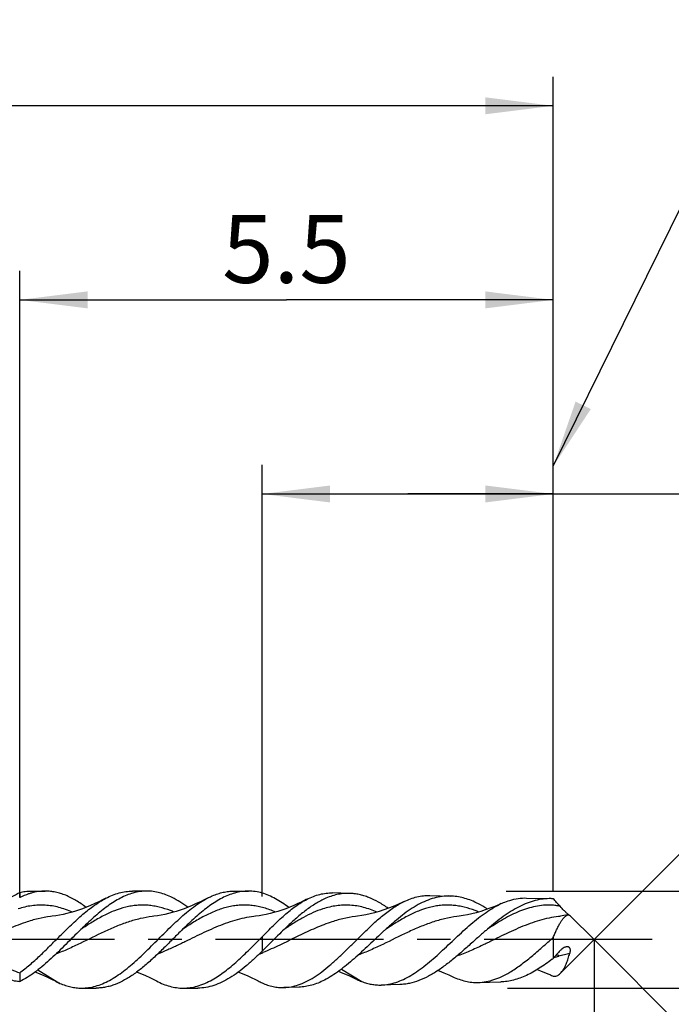
# Model space of a CAD drawing. Units: millimetres. Extents: x 0 to 420, y 0 to 297.
# Drawn here: x 271 to 304, y 143 to 193 of the extents above; entities that cross this region are included whole.
import ezdxf

# ---------------------------------------------------------------- set-up
doc = ezdxf.new("R2010")
doc.units = ezdxf.units.MM
doc.header["$LTSCALE"] = 23.1
doc.linetypes.add('CENTER', pattern=[0.6, 0.375, -0.075, 0.075, -0.075])
doc.layers.get('0').update_dxf_attribs({"linetype": 'CONTINUOUS'})
for name, color, linetype in [('607504040-000-00-ED1_AXIS', 7, 'CONTINUOUS'), ('607504040-000-00-ED1_CL', 7, 'CONTINUOUS'), ('607504040-000-00-ED1_DIM', 7, 'CONTINUOUS')]:
    doc.layers.add(name, color=color, linetype=linetype)
doc.styles.get("Standard").update_dxf_attribs({"font": 'TXT.SHX', "width": 0.7})
doc.styles.add('TEXTSTYLE_2', font='TXT.SHX', dxfattribs={"width": 0.6})
doc.styles.add('TEXTSTYLE_3', font='gdt', dxfattribs={"width": 0.7})
doc.dimstyles.new('DIMSTYLE_1', dxfattribs={"dimtxt": 3.5, "dimasz": 3.5, "dimexe": 1.5, "dimexo": 0, "dimgap": 0.875, "dimtad": 1, "dimdec": 1, "dimlfac": 0.2, "dimdsep": 46, "dimtxsty": 'STANDARD', "dimblk": '_FILLED', "dimblk1": '_FILLED', "dimblk2": '_FILLED', "dimcen": 0.09, "dimclrt": 2, "dimadec": 3, "dimazin": 2, "dimtp": 0.15, "dimtm": 0.15, "dimtfac": 1, "dimtdec": 1, "dimtofl": 0, "dimtmove": 0, "dimatfit": 3, "dimldrblk": '_FILLED', "dimfxl": 1, "dimtolj": 1, "dimarcsym": 0})
doc.dimstyles.new('DIMSTYLE_2', dxfattribs={"dimtxt": 3.5, "dimasz": 3.5, "dimexe": 1.5, "dimexo": 0, "dimgap": 0.875, "dimtad": 1, "dimdec": 3, "dimlfac": 0.2, "dimdsep": 46, "dimtxsty": 'STANDARD', "dimblk": '_FILLED', "dimblk1": '_FILLED', "dimblk2": '_FILLED', "dimcen": 0.09, "dimclrt": 2, "dimadec": 3, "dimazin": 2, "dimtp": 0.7, "dimtm": 0.7, "dimtfac": 1, "dimtdec": 3, "dimtofl": 0, "dimtmove": 0, "dimatfit": 3, "dimldrblk": '_FILLED', "dimfxl": 1, "dimtolj": 1, "dimarcsym": 0})
doc.dimstyles.new('DIMSTYLE_6', dxfattribs={"dimtxt": 3.5, "dimasz": 3.5, "dimexe": 1.5, "dimexo": 0, "dimgap": 0.875, "dimtad": 1, "dimdec": 3, "dimlfac": 0.2, "dimdsep": 46, "dimtxsty": 'STANDARD', "dimblk": '_FILLED', "dimblk1": '_FILLED', "dimblk2": '_FILLED', "dimcen": 0.09, "dimclrt": 2, "dimadec": 3, "dimazin": 2, "dimtol": 1, "dimtp": 0.01, "dimtfac": 0.6, "dimtdec": 3, "dimtofl": 0, "dimtmove": 0, "dimatfit": 3, "dimldrblk": '_FILLED', "dimfxl": 1, "dimtolj": 1, "dimarcsym": 0})
doc.dimstyles.new('DIMSTYLE_7', dxfattribs={"dimtxt": 3.5, "dimasz": 3.5, "dimexe": 1.5, "dimexo": 0, "dimgap": 0.875, "dimtad": 1, "dimdec": 3, "dimlfac": 0.2, "dimdsep": 46, "dimtxsty": 'STANDARD', "dimblk": '_FILLED', "dimblk1": '_FILLED', "dimblk2": '_FILLED', "dimcen": 0.09, "dimclrt": 2, "dimadec": 3, "dimazin": 2, "dimtol": 1, "dimtp": 0.5, "dimtfac": 0.6, "dimtdec": 3, "dimtofl": 0, "dimtmove": 0, "dimatfit": 3, "dimldrblk": '_FILLED', "dimfxl": 1, "dimtolj": 1, "dimarcsym": 0})
doc.dimstyles.new('DIMSTYLE_8', dxfattribs={"dimtxt": 3.5, "dimasz": 3.5, "dimexe": 1.5, "dimexo": 0, "dimgap": 0.875, "dimtad": 1, "dimdec": 3, "dimlfac": 0.2, "dimdsep": 46, "dimtxsty": 'STANDARD', "dimblk": '_FILLED', "dimblk1": '_FILLED', "dimblk2": '_FILLED', "dimcen": 0.09, "dimclrt": 2, "dimadec": 3, "dimazin": 2, "dimtp": 0.05, "dimtm": 0.05, "dimtfac": 1, "dimtdec": 3, "dimtofl": 0, "dimtmove": 0, "dimatfit": 3, "dimldrblk": '_FILLED', "dimfxl": 1, "dimtolj": 1, "dimarcsym": 0})
doc.dimstyles.new('DIMSTYLE_9', dxfattribs={"dimtxt": 3.5, "dimasz": 3.5, "dimexe": 1.5, "dimexo": 0, "dimgap": 3.5, "dimtad": 1, "dimdec": 3, "dimlfac": 0.2, "dimdsep": 46, "dimtxsty": 'STANDARD', "dimblk": '_FILLED', "dimblk1": '_FILLED', "dimblk2": '_FILLED', "dimcen": 0.09, "dimclrt": 2, "dimaunit": 1, "dimadec": 3, "dimazin": 2, "dimtp": 0.005, "dimtm": 0.005, "dimtfac": 1, "dimtdec": 3, "dimtofl": 0, "dimtmove": 0, "dimatfit": 3, "dimldrblk": '_FILLED', "dimfxl": 1, "dimtolj": 1, "dimarcsym": 0})
doc.dimstyles.get("Standard").update_dxf_attribs({"dimtxt": 3.5, "dimasz": 3.5, "dimexe": 1.5, "dimexo": 0, "dimtad": 1, "dimdec": 3, "dimdsep": 46, "dimtxsty": 'STANDARD', "dimblk": '_FILLED', "dimblk1": '_FILLED', "dimblk2": '_FILLED', "dimcen": 0.09, "dimclrt": 2, "dimadec": 3, "dimazin": 2, "dimtol": 1, "dimtp": 0.005, "dimtm": 0.005, "dimtfac": 1, "dimtdec": 3, "dimtofl": 0, "dimtmove": 0, "dimatfit": 3, "dimldrblk": '_FILLED', "dimfxl": 1, "dimtolj": 1, "dimarcsym": 0})

# ---------------------------------------------------------------- blocks, each defined once
blk = doc.blocks.new('_FILLED')
at = {"color": 0, "linetype": 'BYBLOCK'}
blk.add_solid([(0, 0), (-1, 0.125), (-1, -0.125)], dxfattribs=at)
blk = doc.blocks.new('*D0')
at = {"layer": '607504040-000-00-ED1_DIM', "color": 3, "linetype": 'CONTINUOUS'}
for p, q in [((125.63, 145.914), (125.63, 124.958)), ((300.237, 145.914), (300.237, 124.958)), ((125.63, 126.458), (212.934, 126.458)), ((300.237, 126.458), (212.934, 126.458))]:
    blk.add_line(p, q, dxfattribs=at)
at = {"layer": '607504040-000-00-ED1_DIM', "color": 3, "linetype": 'CONTINUOUS', "xscale": 3.5, "yscale": 3.5, "zscale": 3.5, "rotation": 180}
blk.add_blockref('_FILLED', (125.63, 126.458), dxfattribs=at)
at = {"layer": '607504040-000-00-ED1_DIM', "color": 3, "linetype": 'CONTINUOUS', "xscale": 3.5, "yscale": 3.5, "zscale": 3.5}
blk.add_blockref('_FILLED', (300.237, 126.458), dxfattribs=at)
at = {"layer": '607504040-000-00-ED1_DIM', "color": 2, "linetype": 'CONTINUOUS', "insert": (212.934, 130.833), "char_height": 3.5, "width": 15, "attachment_point": 2, "line_spacing_factor": 0.9}
blk.add_mtext('34.9', dxfattribs=at)
blk = doc.blocks.new('*D1')
at = {"layer": '607504040-000-00-ED1_DIM', "color": 3, "linetype": 'CONTINUOUS'}
for p, q in [((128.13, 145.914), (128.13, 190.376)), ((298.13, 149.173), (298.13, 190.376)), ((128.13, 188.876), (213.13, 188.876)), ((298.13, 188.876), (213.13, 188.876))]:
    blk.add_line(p, q, dxfattribs=at)
at = {"layer": '607504040-000-00-ED1_DIM', "color": 3, "linetype": 'CONTINUOUS', "xscale": 3.5, "yscale": 3.5, "zscale": 3.5, "rotation": 180}
blk.add_blockref('_FILLED', (128.13, 188.876), dxfattribs=at)
at = {"layer": '607504040-000-00-ED1_DIM', "color": 3, "linetype": 'CONTINUOUS', "xscale": 3.5, "yscale": 3.5, "zscale": 3.5}
blk.add_blockref('_FILLED', (298.13, 188.876), dxfattribs=at)
at = {"layer": '607504040-000-00-ED1_DIM', "color": 2, "linetype": 'CONTINUOUS', "insert": (213.13, 193.251), "char_height": 3.5, "width": 7.875, "attachment_point": 2, "line_spacing_factor": 0.9}
blk.add_mtext('34', dxfattribs=at)
blk = doc.blocks.new('*D5')
at = {"layer": '607504040-000-00-ED1_DIM', "color": 3, "linetype": 'CONTINUOUS'}
for p, q in [((320.237, 148.414), (320.237, 154.414)), ((320.237, 154.414), (320.237, 145.914)), ((295.705, 148.414), (321.737, 148.414)), ((320.237, 109.918), (320.237, 145.914)), ((295.769, 143.414), (321.737, 143.414)), ((320.237, 143.414), (320.237, 109.918))]:
    blk.add_line(p, q, dxfattribs=at)
at = {"layer": '607504040-000-00-ED1_DIM', "color": 3, "linetype": 'CONTINUOUS', "xscale": 3.5, "yscale": 3.5, "zscale": 3.5}
for p, rotation in [((320.237, 148.414), 270), ((320.237, 143.414), 90)]:
    blk.add_blockref('_FILLED', p, dxfattribs=dict(at, rotation=rotation))
at = {"layer": '607504040-000-00-ED1_DIM', "color": 2, "linetype": 'CONTINUOUS'}
for s, height, width, p in [(')', 4.9, 0.428571, (319.187, 134.135)), ('FOR HOLE-', 3.5, 0.746032, (312.537, 109.918)), ('(', 4.9, 0.428571, (319.187, 124.835)), ('1 H7', 3.5, 0.732143, (318.487, 114.585))]:
    blk.add_text(s, height=height, rotation=90, dxfattribs=dict(at, width=width)).set_placement(p)
at = {"layer": '607504040-000-00-ED1_DIM', "color": 2, "linetype": 'CONTINUOUS', "style": 'TEXTSTYLE_2'}
for s, width, p in [('+0.01', 0.685714, (316.387, 126.935)), (' 0', 0.785714, (319.187, 126.935))]:
    blk.add_text(s, height=2.1, rotation=90, dxfattribs=dict(at, width=width)).set_placement(p)
at = {"layer": '607504040-000-00-ED1_DIM', "color": 2, "linetype": 'CONTINUOUS', "style": 'TEXTSTYLE_3'}
blk.add_text('n', height=3.5, rotation=90, dxfattribs=at).set_placement((318.487, 109.918))
blk = doc.blocks.new('*D6')
at = {"layer": '607504040-000-00-ED1_DIM', "color": 3, "linetype": 'CONTINUOUS'}
for p, q in [((283.13, 148.139), (283.13, 170.376)), ((298.13, 148.414), (298.13, 170.376)), ((283.13, 168.876), (290.63, 168.876)), ((298.13, 168.876), (290.63, 168.876)), ((290.63, 168.876), (313.018, 168.876))]:
    blk.add_line(p, q, dxfattribs=at)
at = {"layer": '607504040-000-00-ED1_DIM', "color": 3, "linetype": 'CONTINUOUS', "xscale": 3.5, "yscale": 3.5, "zscale": 3.5, "rotation": 180}
blk.add_blockref('_FILLED', (283.13, 168.876), dxfattribs=at)
at = {"layer": '607504040-000-00-ED1_DIM', "color": 3, "linetype": 'CONTINUOUS', "xscale": 3.5, "yscale": 3.5, "zscale": 3.5}
blk.add_blockref('_FILLED', (298.13, 168.876), dxfattribs=at)
at = {"layer": '607504040-000-00-ED1_DIM', "color": 2, "linetype": 'CONTINUOUS', "style": 'TEXTSTYLE_2'}
for s, width, p in [('+0.5', 0.696429, (307.168, 172.726)), (' 0', 0.785714, (307.168, 169.926))]:
    blk.add_text(s, height=2.1, dxfattribs=dict(at, width=width)).set_placement(p)
at = {"layer": '607504040-000-00-ED1_DIM', "color": 2, "linetype": 'CONTINUOUS', "width": 0.714286}
blk.add_text('3', height=3.5, dxfattribs=at).set_placement((304.668, 170.626))
blk = doc.blocks.new('*D7')
at = {"layer": '607504040-000-00-ED1_DIM', "color": 3, "linetype": 'CONTINUOUS'}
for p, q in [((270.63, 148.104), (270.63, 180.376)), ((298.13, 148.414), (298.13, 180.376)), ((270.63, 178.876), (284.38, 178.876)), ((298.13, 178.876), (284.38, 178.876))]:
    blk.add_line(p, q, dxfattribs=at)
at = {"layer": '607504040-000-00-ED1_DIM', "color": 3, "linetype": 'CONTINUOUS', "xscale": 3.5, "yscale": 3.5, "zscale": 3.5, "rotation": 180}
blk.add_blockref('_FILLED', (270.63, 178.876), dxfattribs=at)
at = {"layer": '607504040-000-00-ED1_DIM', "color": 3, "linetype": 'CONTINUOUS', "xscale": 3.5, "yscale": 3.5, "zscale": 3.5}
blk.add_blockref('_FILLED', (298.13, 178.876), dxfattribs=at)
at = {"layer": '607504040-000-00-ED1_DIM', "color": 2, "linetype": 'CONTINUOUS', "insert": (284.38, 183.251), "char_height": 3.5, "width": 10.5, "attachment_point": 2, "line_spacing_factor": 0.9}
blk.add_mtext('5.5', dxfattribs=at)
blk = doc.blocks.new('*D9')
at = {"layer": '607504040-000-00-ED1_DIM', "color": 3, "linetype": 'CONTINUOUS'}
for p, q in [((300.237, 145.914), (329.595, 175.272)), ((300.237, 145.914), (311.673, 134.478)), ((323.999, 122.152), (329.595, 116.557))]:
    blk.add_line(p, q, dxfattribs=at)
for start, end in [(0, 45), (315, 360)]:
    blk.add_arc((300.237, 145.914), 40.018, start, end, dxfattribs=at)
for points in [[(331.221, 171.926), (328.534, 174.211), (330.576, 171.335)], [(330.576, 120.493), (328.534, 117.617), (331.221, 119.902)]]:
    blk.add_solid(points, dxfattribs=at)
at = {"layer": '607504040-000-00-ED1_DIM', "color": 2, "linetype": 'CONTINUOUS', "insert": (333.24, 144.928), "char_height": 3.5, "width": 11.75, "attachment_point": 2, "rotation": 88.2895, "line_spacing_factor": 0.9}
blk.add_mtext('90\\fgdt;{\\W1.0;{\\fgdt;~}}', dxfattribs=at)

msp = doc.modelspace()

# ---------------------------------------------------------------- linework, layer by layer
at = {"layer": '607504040-000-00-ED1_AXIS', "color": 1, "linetype": 'CENTER'}
msp.add_line((303.2373, 145.9141), (122.6301, 145.9141), dxfattribs=at)
at = {"layer": '607504040-000-00-ED1_CL', "color": 7, "linetype": 'CONTINUOUS'}
for p, q in [((270.6301, 148.3476), (270.6301, 148.0736)), ((271.2079, 148.4141), (271.9502, 148.4141)), ((277.1862, 148.4141), (276.4438, 148.4141)), ((281.6798, 148.4141), (282.4221, 148.4141)), ((281.714, 148.3144), (281.7105, 148.3134)), ((281.714, 148.3144), (281.7105, 148.3134)), ((287.628, 148.2963), (286.758, 148.3191)), ((291.7659, 148.1879), (292.8272, 148.1601)), ((296.7601, 148.0571), (298.0237, 148.0241)), ((298.0812, 148.022), (298.0237, 148.0241)), ((300.2373, 145.9141), (299.0109, 147.1405)), ((272.2249, 147.1025), (272.2237, 147.1024)), ((277.4609, 147.1025), (277.4602, 147.1025)), ((282.6969, 147.1025), (282.6959, 147.1024)), ((287.933, 147.1026), (287.9317, 147.1024)), ((293.169, 147.1026), (293.1682, 147.1025)), ((298.4397, 147.1068), (298.4045, 147.1025)), ((298.4589, 147.1101), (298.458, 147.11)), ((273.705, 146.3576), (273.6708, 146.3239)), ((289.4282, 146.3813), (289.4077, 146.3625)), ((283.1301, 146.0553), (283.1301, 145.3188)), ((298.1301, 146.0238), (298.1301, 144.9346)), ((300.2373, 145.9141), (298.4963, 144.173)), ((270.6301, 144.2014), (270.6301, 143.7435)), ((290.2279, 143.5999), (289.2635, 143.5747)), ((294.2649, 143.7056), (295.4258, 143.736)), ((273.8259, 143.4141), (274.5682, 143.4141)), ((279.0618, 143.4141), (279.8041, 143.4141)), ((285.0276, 143.4637), (284.2497, 143.4434))]:
    msp.add_line(p, q, dxfattribs=at)
at = {"layer": '607504040-000-00-ED1_CL', "color": 9, "linetype": 'CONTINUOUS'}
for p, q in [((271.5696, 144.3506), (272.7057, 143.6608)), ((287.2131, 144.3898), (288.2625, 143.7526))]:
    msp.add_line(p, q, dxfattribs=at)
at = {"layer": '607504040-000-00-ED1_CL', "color": 7, "linetype": 'CONTINUOUS'}
for points in [[(275.0695, 148.0457), (274.9287, 147.9733), (274.712, 147.8665), (274.4976, 147.7665), (274.2853, 147.6732), (274.0753, 147.5868), (273.8678, 147.5073), (273.6629, 147.4348), (273.4605, 147.369), (273.261, 147.3101), (273.0645, 147.2579), (272.8709, 147.2122), (272.6805, 147.173), (272.4935, 147.1401), (272.3098, 147.1132), (272.2249, 147.1025)], [(280.3055, 148.0457), (280.1648, 147.9734), (279.9482, 147.8666), (279.7337, 147.7665), (279.5214, 147.6733), (279.3114, 147.5868), (279.1039, 147.5074), (278.8989, 147.4348), (278.6965, 147.369), (278.4971, 147.3101), (278.3005, 147.2579), (278.1069, 147.2122), (277.9165, 147.173), (277.7295, 147.1401), (277.5458, 147.1132), (277.4609, 147.1025)], [(285.4393, 147.9929), (285.4007, 147.9733), (285.184, 147.8665), (284.9696, 147.7665), (284.7573, 147.6732), (284.5473, 147.5868), (284.3398, 147.5074), (284.1349, 147.4348), (283.9325, 147.369), (283.7331, 147.3101), (283.5365, 147.2579), (283.3429, 147.2122), (283.1525, 147.173), (282.9655, 147.1401), (282.7818, 147.1132), (282.6969, 147.1025)], [(290.4491, 147.8805), (290.3741, 147.8446), (290.1239, 147.7299), (289.8772, 147.6247), (289.6339, 147.529), (289.3942, 147.4427), (289.1585, 147.3659), (288.927, 147.2984), (288.6996, 147.24), (288.4768, 147.1905), (288.259, 147.1496), (288.0458, 147.1169), (287.933, 147.1026)], [(295.4523, 147.7713), (295.3598, 147.7299), (295.1132, 147.6247), (294.8699, 147.529), (294.6301, 147.4427), (294.3945, 147.3659), (294.163, 147.2984), (293.9355, 147.24), (293.7128, 147.1905), (293.4949, 147.1496), (293.2818, 147.1169), (293.169, 147.1026)], [(298.8804, 147.1919), (298.8663, 147.1884), (298.7743, 147.1674), (298.6826, 147.1483), (298.5911, 147.1313), (298.4998, 147.1162), (298.4589, 147.1101)], [(271.4366, 144.2492), (271.4574, 144.2413), (271.6674, 144.1548), (271.8797, 144.0616), (272.0942, 143.9615), (272.3109, 143.8547), (272.4516, 143.7824)], [(276.6726, 144.2492), (276.6933, 144.2413), (276.9033, 144.1549), (277.1156, 144.0616), (277.33, 143.9616), (277.5467, 143.8548), (277.6875, 143.7824)], [(281.9086, 144.2492), (281.9293, 144.2413), (282.1393, 144.1549), (282.3516, 144.0616), (282.566, 143.9616), (282.7827, 143.8548), (282.9234, 143.7824)], [(287.0647, 144.2798), (287.1653, 144.2413), (287.3754, 144.1548), (287.5877, 144.0616), (287.8021, 143.9616), (287.945, 143.8917)], [(292.1888, 144.3218), (292.2519, 144.2991), (292.4952, 144.2034), (292.7419, 144.0982), (292.9516, 144.0026)], [(297.3026, 144.366), (297.4741, 144.3043), (297.6884, 144.2208), (297.9072, 144.1291), (297.9511, 144.11)]]:
    msp.add_lwpolyline(points, dxfattribs=at)
for centre, radius, start, end in [((256.498, 172.8995), 28.3287, 298.91927, 299.92475), ((272.4514, 144.4587), 4.0477, 116.56516, 116.74039), ((297.9122, 144.1044), 3.9212, 86.81479, 87.52996), ((300.0345, 148.5668), 1.7659, 229.19216, 229.75792), ((299.8208, 148.312), 1.4334, 229.69782, 231.4345), ((295.9668, 123.7502), 31.7282, 134.14175, 134.5586), ((305.2253, 129.146), 23.3796, 132.14686, 132.50685), ((292.0393, 154.1324), 11.0316, 303.2087, 303.51268), ((273.1017, 151.191), 7.4137, 246.9342, 250.52588), ((299.4753, 147.5783), 3.7884, 246.2771, 249.20242), ((268.8429, 147.3455), 4.021, 296.38903, 296.56516), ((284.7699, 147.3139), 3.985, 242.39646, 245.70154)]:
    msp.add_arc(centre, radius, start, end, dxfattribs=at)
at = {"layer": '607504040-000-00-ED1_CL', "color": 9, "linetype": 'CONTINUOUS'}
for centre, radius, start, end in [((276.4335, 142.3106), 5.4635, 66.86827, 68.85019), ((292.143, 142.3143), 5.4594, 66.87306, 68.85104), ((299.3858, 140.721), 6.456, 98.42732, 98.6153), ((299.3666, 140.8508), 6.3248, 98.25968, 98.42723), ((301.0045, 129.5001), 20.4769, 124.03304, 124.20693), ((278.9535, 155.5173), 11.1039, 291.21635, 292.27037), ((295.6646, 152.8272), 8.2325, 287.71577, 289.54495)]:
    msp.add_arc(centre, radius, start, end, dxfattribs=at)
at = {"layer": '607504040-000-00-ED1_CL', "color": 7, "linetype": 'CONTINUOUS'}
for points, knots in [([(270.6301, 148.3476), (270.7253, 148.3694), (270.9171, 148.4027), (271.1114, 148.4141), (271.2079, 148.4141)], [0, 0, 0, 0, 0.5032274, 1, 1, 1, 1]), ([(271.2377, 148.3132), (271.1876, 148.2991), (270.9834, 148.2358), (270.7859, 148.1515), (270.6412, 148.0791)], [0, 0, 0, 0, 0.2434029, 1, 1, 1, 1]), ([(271.9502, 148.4141), (271.8311, 148.4141), (271.5904, 148.3967), (271.3546, 148.3461), (271.2377, 148.3132)], [0, 0, 0, 0, 0.4951469, 1, 1, 1, 1]), ([(274.0546, 147.5794), (273.8854, 147.7056), (273.5481, 147.9354), (273.1008, 148.1643), (272.7431, 148.2938), (272.479, 148.3629), (272.2147, 148.4047), (272.038, 148.4141), (271.9502, 148.4141)], [0, 0, 0, 0, 0.2750453, 0.5305838, 0.6519771, 0.7699955, 0.8856196, 1, 1, 1, 1]), ([(276.4707, 148.3124), (276.3604, 148.2813), (276.1389, 148.2044), (275.8132, 148.0524), (275.4881, 147.8647), (275.1635, 147.6443), (274.8392, 147.3952), (274.401, 147.0247), (274.0823, 146.7248), (273.8701, 146.5189)], [0, 0, 0, 0, 0.1077607, 0.2200409, 0.3375168, 0.4604535, 0.5887379, 0.7219319, 1, 1, 1, 1]), ([(275.0695, 148.0457), (275.1813, 148.1041), (275.4056, 148.2088), (275.7509, 148.3263), (276.097, 148.3979), (276.329, 148.4141), (276.4438, 148.4141)], [0, 0, 0, 0, 0.2635725, 0.5160012, 0.7602001, 1, 1, 1, 1]), ([(277.1862, 148.4141), (277.0666, 148.4141), (276.8248, 148.3966), (276.588, 148.3455), (276.4707, 148.3124)], [0, 0, 0, 0, 0.4950977, 1, 1, 1, 1]), ([(278.4952, 148.0791), (278.3885, 148.1324), (278.1745, 148.2278), (277.8457, 148.3345), (277.5162, 148.3995), (277.2955, 148.4141), (277.1862, 148.4141)], [0, 0, 0, 0, 0.2625266, 0.5147294, 0.7593692, 1, 1, 1, 1]), ([(281.7105, 148.3134), (281.6, 148.2824), (281.3781, 148.2057), (281.052, 148.0539), (280.7264, 147.8662), (280.4013, 147.6457), (280.0766, 147.3963), (279.6377, 147.0254), (279.3186, 146.7251), (279.1061, 146.519)], [0, 0, 0, 0, 0.1077412, 0.2200004, 0.3374597, 0.460388, 0.5886751, 0.7218826, 1, 1, 1, 1]), ([(280.3055, 148.0458), (280.3266, 148.0568), (280.4102, 148.0996), (280.4953, 148.1394), (280.5597, 148.1673)], [0, 0, 0, 0, 0.2532829, 1, 1, 1, 1]), ([(280.5597, 148.1673), (280.6514, 148.2069), (280.8353, 148.2777), (281.1165, 148.356), (281.398, 148.4034), (281.5863, 148.4141), (281.6798, 148.4141)], [0, 0, 0, 0, 0.2596091, 0.5112044, 0.7570997, 1, 1, 1, 1]), ([(282.4221, 148.4141), (282.3038, 148.4141), (282.0646, 148.3969), (281.8302, 148.3469), (281.714, 148.3144)], [0, 0, 0, 0, 0.4951913, 1, 1, 1, 1]), ([(283.1301, 148.3145), (283.014, 148.3469), (282.7796, 148.3969), (282.5404, 148.4141), (282.4221, 148.4141)], [0, 0, 0, 0, 0.5047936, 1, 1, 1, 1]), ([(284.4993, 147.5689), (284.3874, 147.6532), (284.1642, 147.8119), (283.8219, 148.021), (283.4794, 148.1916), (283.2461, 148.2789), (283.1301, 148.3145)], [0, 0, 0, 0, 0.26834, 0.5241154, 0.767577, 1, 1, 1, 1]), ([(285.4393, 147.9929), (285.5462, 148.0475), (285.7611, 148.1447), (286.0924, 148.251), (286.425, 148.3122), (286.6477, 148.3219), (286.758, 148.3191)], [0, 0, 0, 0, 0.2625851, 0.5144576, 0.7588783, 1, 1, 1, 1]), ([(287.628, 148.2963), (287.5203, 148.2991), (287.303, 148.2911), (286.9782, 148.2383), (286.6545, 148.1455), (286.4436, 148.0599), (286.3387, 148.0116)], [0, 0, 0, 0, 0.24285, 0.4882597, 0.7396974, 1, 1, 1, 1]), ([(289.6287, 147.5275), (289.4664, 147.6403), (289.1431, 147.8464), (288.7182, 148.0532), (288.3791, 148.1731), (288.1287, 148.239), (287.8785, 148.2816), (287.7112, 148.2941), (287.628, 148.2963)], [0, 0, 0, 0, 0.2728603, 0.528251, 0.6501355, 0.7688371, 0.8851605, 1, 1, 1, 1]), ([(292.8272, 148.1601), (292.6889, 148.1637), (292.4091, 148.1497), (291.9918, 148.065), (291.5768, 147.9193), (291.1643, 147.7174), (290.754, 147.465), (290.3455, 147.1692), (289.9384, 146.8377), (289.6711, 146.6018), (289.5368, 146.4803)], [0, 0, 0, 0, 0.1095851, 0.2209677, 0.3363008, 0.4571153, 0.584182, 0.7175229, 0.8565102, 1, 1, 1, 1]), ([(290.4491, 147.8805), (290.5561, 147.9323), (290.7711, 148.0242), (291.1018, 148.1245), (291.4337, 148.1819), (291.6558, 148.1908), (291.7659, 148.1879)], [0, 0, 0, 0, 0.2613441, 0.5129916, 0.7579487, 1, 1, 1, 1]), ([(294.167, 147.8105), (294.0572, 147.8633), (293.8374, 147.9584), (293.5009, 148.0673), (293.1644, 148.1374), (292.9389, 148.1572), (292.8272, 148.1601)], [0, 0, 0, 0, 0.2620395, 0.5145202, 0.7595337, 1, 1, 1, 1]), ([(272.7057, 146.1027), (272.804, 146.2005), (272.9995, 146.3948), (273.294, 146.6805), (273.5885, 146.9556), (273.8831, 147.2163), (274.1778, 147.4591), (274.5632, 147.7485), (274.8642, 147.9385), (275.0695, 148.0457)], [0, 0, 0, 0, 0.1354236, 0.2693313, 0.4008267, 0.5291452, 0.6536247, 0.7737721, 1, 1, 1, 1]), ([(274.5405, 143.5155), (274.6629, 143.55), (274.9092, 143.6372), (275.2702, 143.8126), (275.6304, 144.031), (275.9898, 144.288), (276.3489, 144.5781), (276.7076, 144.8955), (277.0662, 145.2337), (277.5456, 145.7045), (278.0203, 146.1841), (278.5001, 146.6528), (278.8587, 146.9879), (279.2175, 147.3011), (279.5766, 147.5861), (279.9361, 147.8368), (280.1823, 147.9814), (280.3055, 148.0458)], [0, 0, 0, 0, 0.0516689, 0.1057807, 0.1626938, 0.222502, 0.2850638, 0.3500423, 0.4169468, 0.4851748, 0.6228679, 0.6909181, 0.7575366, 0.8221372, 0.8842523, 0.943575, 1, 1, 1, 1]), ([(279.2907, 147.5793), (279.1616, 147.6756), (278.904, 147.8549), (278.6315, 148.0109), (278.4952, 148.0791)], [0, 0, 0, 0, 0.5138401, 1, 1, 1, 1]), ([(283.1301, 146.0553), (283.3195, 146.2521), (283.6029, 146.5433), (283.9889, 146.9151), (284.2764, 147.1761), (284.5645, 147.4179), (284.9415, 147.7039), (285.2373, 147.8898), (285.4393, 147.9929)], [0, 0, 0, 0, 0.2707033, 0.4026069, 0.5310835, 0.6554508, 0.7752165, 1, 1, 1, 1]), ([(286.3387, 148.0116), (286.1652, 147.9318), (285.8184, 147.7395), (285.3189, 147.3851), (284.8222, 146.9698), (284.4978, 146.6681), (284.3343, 146.5115)], [0, 0, 0, 0, 0.2278971, 0.4715115, 0.729893, 1, 1, 1, 1]), ([(288.2625, 146.1621), (288.3527, 146.2505), (288.5325, 146.4254), (288.804, 146.6812), (289.076, 146.926), (289.3485, 147.1567), (289.6214, 147.3704), (289.9794, 147.624), (290.2589, 147.7885), (290.4491, 147.8805)], [0, 0, 0, 0, 0.1356594, 0.2695123, 0.4007608, 0.528763, 0.6529768, 0.7730273, 1, 1, 1, 1]), ([(289.2635, 143.5747), (289.3911, 143.578), (289.6499, 143.6053), (290.0347, 143.7052), (290.4189, 143.8609), (290.8023, 144.0676), (291.1855, 144.3197), (291.5688, 144.6106), (291.9524, 144.9326), (292.3366, 145.2776), (292.7214, 145.6366), (293.1069, 146.0004), (293.4933, 146.3595), (293.8806, 146.7047), (294.2689, 147.0269), (294.6585, 147.3177), (295.0496, 147.5696), (295.318, 147.7103), (295.4523, 147.7713)], [0, 0, 0, 0, 0.050433, 0.1023114, 0.1565547, 0.2137472, 0.2741155, 0.3375545, 0.4036825, 0.4719043, 0.5414738, 0.6115552, 0.6812836, 0.7498252, 0.8164377, 0.8805345, 0.9417494, 1, 1, 1, 1]), ([(294.7466, 147.4851), (294.6986, 147.5157), (294.5103, 147.6324), (294.3155, 147.7392), (294.167, 147.8105)], [0, 0, 0, 0, 0.2566019, 1, 1, 1, 1]), ([(298.0237, 148.0241), (297.8857, 148.0277), (297.6069, 148.015), (297.1908, 147.9364), (296.7767, 147.8006), (296.3649, 147.6118), (295.9551, 147.3755), (295.5471, 147.0981), (295.1405, 146.7869), (294.8734, 146.565), (294.7392, 146.4508)], [0, 0, 0, 0, 0.1111332, 0.2238156, 0.340012, 0.4611314, 0.5879164, 0.7204295, 0.858134, 1, 1, 1, 1]), ([(295.4523, 147.7713), (295.4882, 147.7877), (295.6302, 147.8496), (295.7761, 147.9027), (295.8867, 147.936)], [0, 0, 0, 0, 0.2547064, 1, 1, 1, 1]), ([(295.8867, 147.936), (296.0293, 147.9789), (296.3182, 148.044), (296.6142, 148.061), (296.7601, 148.0571)], [0, 0, 0, 0, 0.5049943, 1, 1, 1, 1]), ([(298.4901, 147.6284), (298.4294, 147.6963), (298.3108, 147.828), (298.1898, 147.9576), (298.1301, 148.0196)], [0, 0, 0, 0, 0.5142037, 1, 1, 1, 1]), ([(298.1301, 146.0238), (298.1586, 146.0932), (298.2155, 146.2278), (298.303, 146.421), (298.3906, 146.5983), (298.4777, 146.7568), (298.564, 146.8939), (298.6488, 147.0073), (298.7314, 147.0945), (298.7902, 147.1384), (298.8191, 147.1537)], [0, 0, 0, 0, 0.167971, 0.3269044, 0.4749757, 0.610445, 0.7317047, 0.8374317, 0.9268092, 1, 1, 1, 1]), ([(298.8804, 147.2301), (298.8463, 147.2596), (298.7783, 147.3224), (298.6473, 147.4544), (298.5524, 147.5586), (298.4901, 147.6284)], [0, 0, 0, 0, 0.2425026, 0.4974333, 1, 1, 1, 1]), ([(298.8191, 147.1537), (298.8282, 147.1629), (298.8468, 147.1789), (298.8694, 147.1892), (298.8804, 147.1919)], [0, 0, 0, 0, 0.5318913, 1, 1, 1, 1]), ([(298.8804, 147.1919), (298.8887, 147.1939), (298.9062, 147.1956), (298.9332, 147.1907), (298.9608, 147.1787), (298.9783, 147.167), (298.9872, 147.1603)], [0, 0, 0, 0, 0.2208393, 0.4525784, 0.7093444, 1, 1, 1, 1]), ([(298.9872, 147.1603), (298.9919, 147.1567), (299, 147.1503), (299.0078, 147.1436), (299.0109, 147.1405)], [0, 0, 0, 0, 0.5725191, 1, 1, 1, 1]), ([(273.6708, 146.3239), (273.4171, 146.0736), (273.0426, 145.6947), (272.5388, 145.2009), (272.1621, 144.8478), (271.7851, 144.5187), (271.4078, 144.2209), (271.03, 143.9613), (270.7708, 143.8138), (270.6412, 143.749)], [0, 0, 0, 0, 0.2677934, 0.4003686, 0.5301139, 0.6557595, 0.7763039, 0.8911077, 1, 1, 1, 1]), ([(279.1061, 146.519), (279.055, 146.4694), (278.8501, 146.2691), (278.6475, 146.0664), (278.4952, 145.9141)], [0, 0, 0, 0, 0.248376, 1, 1, 1, 1]), ([(284.3343, 146.5115), (284.233, 146.4144), (283.8286, 146.0197), (283.4328, 145.6166), (283.1301, 145.3188)], [0, 0, 0, 0, 0.2484667, 1, 1, 1, 1]), ([(284.9898, 143.5787), (285.1287, 143.6254), (285.4082, 143.7433), (285.8151, 143.9759), (286.2216, 144.2619), (286.6281, 144.5927), (287.0351, 144.9589), (287.4425, 145.3501), (287.8509, 145.7548), (288.1244, 146.027), (288.2625, 146.1621)], [0, 0, 0, 0, 0.104599, 0.2157588, 0.3339763, 0.4589306, 0.589638, 0.7246218, 0.8620688, 1, 1, 1, 1]), ([(289.4077, 146.3625), (289.1476, 146.1237), (288.7652, 145.7585), (288.2543, 145.2779), (287.8724, 144.9306), (287.491, 144.6043), (287.1101, 144.3065), (286.7294, 144.0444), (286.4689, 143.8938), (286.3387, 143.827)], [0, 0, 0, 0, 0.2652158, 0.3972637, 0.5269692, 0.6530061, 0.774285, 0.8900542, 1, 1, 1, 1]), ([(294.7392, 146.4508), (294.6913, 146.41), (294.4991, 146.2448), (294.3093, 146.0768), (294.1671, 145.9501)], [0, 0, 0, 0, 0.2483087, 1, 1, 1, 1]), ([(270.6301, 144.2014), (270.8086, 144.3314), (271.1628, 144.616), (271.5871, 145.0022), (271.9289, 145.3305), (272.1877, 145.5852), (272.4464, 145.8436), (272.6191, 146.0165), (272.7057, 146.1027)], [0, 0, 0, 0, 0.2351806, 0.4831647, 0.6107197, 0.7398237, 0.869824, 1, 1, 1, 1]), ([(278.4952, 145.9141), (278.3321, 145.751), (278.009, 145.4279), (277.5225, 144.9598), (277.0356, 144.5272), (276.5476, 144.1464), (276.0579, 143.8316), (275.6407, 143.6316), (275.3076, 143.5188), (275.0613, 143.4586), (274.8148, 143.4222), (274.6501, 143.4141), (274.5682, 143.4141)], [0, 0, 0, 0, 0.1449524, 0.28716, 0.4241641, 0.5540501, 0.6757643, 0.7894077, 0.8436567, 0.8965637, 0.948526, 1, 1, 1, 1]), ([(280.5597, 143.8495), (280.6693, 143.9112), (280.8881, 144.0469), (281.2088, 144.2761), (281.5292, 144.5322), (281.8494, 144.8107), (282.1695, 145.1071), (282.5984, 145.522), (282.9163, 145.8418), (283.1301, 146.0553)], [0, 0, 0, 0, 0.1110509, 0.2271135, 0.3479575, 0.4730915, 0.6018007, 0.7332023, 1, 1, 1, 1]), ([(294.1671, 145.9501), (294.0014, 145.8026), (293.6734, 145.5084), (293.1821, 145.0785), (292.6915, 144.6772), (292.2014, 144.32), (291.7108, 144.021), (291.219, 143.7923), (290.803, 143.6677), (290.4731, 143.6139), (290.3093, 143.6021), (290.2279, 143.5999)], [0, 0, 0, 0, 0.1421706, 0.282402, 0.4183743, 0.5482178, 0.6708033, 0.78601, 0.894932, 0.9477767, 1, 1, 1, 1]), ([(295.8867, 144.2305), (295.9813, 144.2864), (296.1703, 144.4063), (296.5475, 144.6714), (297.016, 145.0437), (297.5711, 145.5257), (297.942, 145.8577), (298.1301, 146.0238)], [0, 0, 0, 0, 0.1146677, 0.2332615, 0.4807593, 0.7382817, 1, 1, 1, 1]), ([(283.1301, 145.3188), (282.9932, 145.1858), (282.7211, 144.9268), (282.3078, 144.5602), (281.894, 144.2301), (281.4793, 143.9455), (281.0632, 143.7143), (280.6453, 143.5432), (280.2255, 143.4379), (279.9432, 143.4141), (279.8041, 143.4141)], [0, 0, 0, 0, 0.1457869, 0.2868837, 0.4218763, 0.5498612, 0.6706212, 0.7847617, 0.8937844, 1, 1, 1, 1]), ([(298.4901, 145.3492), (298.4267, 145.2857), (298.3021, 145.1513), (298.1868, 145.0088), (298.1301, 144.9346)], [0, 0, 0, 0, 0.4900465, 1, 1, 1, 1]), ([(298.3112, 145.1572), (298.3202, 145.1508), (298.3575, 145.1232), (298.3928, 145.0931), (298.4187, 145.0691)], [0, 0, 0, 0, 0.2376567, 1, 1, 1, 1]), ([(298.7013, 145.5061), (298.6631, 145.4878), (298.5883, 145.4401), (298.5223, 145.3815), (298.4901, 145.3492)], [0, 0, 0, 0, 0.4821379, 1, 1, 1, 1]), ([(298.9872, 145.2054), (298.9966, 145.2339), (299.0082, 145.2771), (299.0158, 145.3355), (299.0168, 145.3903), (299.0067, 145.4428), (298.9818, 145.4858), (298.9581, 145.5106), (298.9302, 145.5284), (298.8893, 145.5432), (298.8334, 145.5468), (298.7662, 145.5337), (298.7228, 145.5165), (298.7013, 145.5061)], [0, 0, 0, 0, 0.1519097, 0.2257097, 0.297203, 0.4292548, 0.4895018, 0.5464251, 0.6013019, 0.6554622, 0.764943, 0.8794236, 1, 1, 1, 1]), ([(298.8191, 144.6976), (298.8465, 144.7759), (298.9019, 144.9454), (298.9574, 145.1148), (298.9872, 145.2054)], [0, 0, 0, 0, 0.4654763, 1, 1, 1, 1]), ([(298.0812, 144.9024), (297.9713, 144.8191), (297.7524, 144.6582), (297.4198, 144.4345), (297.0874, 144.2359), (296.7552, 144.0659), (296.423, 143.9279), (296.0908, 143.8245), (295.7586, 143.7579), (295.5361, 143.7389), (295.4258, 143.736)], [0, 0, 0, 0, 0.1403539, 0.2764313, 0.4077496, 0.5341624, 0.6558515, 0.7733811, 0.887682, 1, 1, 1, 1]), ([(298.4963, 144.173), (298.5263, 144.2031), (298.5856, 144.2725), (298.6673, 144.3935), (298.7468, 144.537), (298.7953, 144.6418), (298.8191, 144.6976)], [0, 0, 0, 0, 0.2059484, 0.4411159, 0.7060838, 1, 1, 1, 1]), ([(294.2649, 143.7056), (294.4003, 143.7092), (294.6749, 143.7383), (295.0831, 143.8448), (295.4906, 144.0101), (295.7545, 144.1523), (295.8867, 144.2305)], [0, 0, 0, 0, 0.2359274, 0.4786923, 0.7325325, 1, 1, 1, 1]), ([(298.1301, 144.0367), (298.1598, 144.0296), (298.2225, 144.0237), (298.3179, 144.0451), (298.4115, 144.096), (298.4681, 144.1449), (298.4963, 144.173)], [0, 0, 0, 0, 0.2245257, 0.4541667, 0.7077921, 1, 1, 1, 1]), ([(270.6301, 143.7435), (270.5945, 143.7462), (270.4486, 143.761), (270.3043, 143.79), (270.1971, 143.8182)], [0, 0, 0, 0, 0.2436249, 1, 1, 1, 1]), ([(272.4515, 143.7824), (272.4726, 143.7713), (272.5562, 143.7285), (272.6413, 143.6887), (272.7057, 143.6608)], [0, 0, 0, 0, 0.2532753, 1, 1, 1, 1]), ([(272.7057, 143.6608), (272.7974, 143.6212), (272.9813, 143.5504), (273.2625, 143.4721), (273.5441, 143.4247), (273.7324, 143.4141), (273.8259, 143.4141)], [0, 0, 0, 0, 0.2596095, 0.5112042, 0.7570988, 1, 1, 1, 1]), ([(277.6875, 143.7824), (277.7993, 143.724), (278.0236, 143.6193), (278.3689, 143.5018), (278.715, 143.4302), (278.947, 143.4141), (279.0618, 143.4141)], [0, 0, 0, 0, 0.2635722, 0.516003, 0.7601969, 1, 1, 1, 1]), ([(279.7764, 143.5155), (279.9098, 143.5531), (280.1782, 143.6498), (280.4327, 143.778), (280.5597, 143.8495)], [0, 0, 0, 0, 0.4873022, 1, 1, 1, 1]), ([(283.1301, 143.6819), (283.2213, 143.6411), (283.4047, 143.5691), (283.6858, 143.4915), (283.9677, 143.4474), (284.1562, 143.4409), (284.2497, 143.4434)], [0, 0, 0, 0, 0.2597734, 0.511101, 0.7567482, 1, 1, 1, 1]), ([(284.2497, 143.4434), (284.3736, 143.4466), (284.6248, 143.4735), (284.8688, 143.5381), (284.9898, 143.5787)], [0, 0, 0, 0, 0.4926928, 1, 1, 1, 1]), ([(286.3387, 143.827), (286.2315, 143.7721), (286.0168, 143.6731), (285.6875, 143.5596), (285.3579, 143.4869), (285.137, 143.4666), (285.0276, 143.4637)], [0, 0, 0, 0, 0.2634854, 0.5162187, 0.7606313, 1, 1, 1, 1]), ([(287.945, 143.8917), (287.9713, 143.8787), (288.0753, 143.8284), (288.1818, 143.7831), (288.2625, 143.7526)], [0, 0, 0, 0, 0.2540307, 1, 1, 1, 1]), ([(288.2625, 143.7526), (288.3445, 143.7217), (288.5091, 143.6671), (288.7602, 143.6091), (289.0118, 143.5767), (289.1799, 143.5725), (289.2635, 143.5747)], [0, 0, 0, 0, 0.2570824, 0.5079343, 0.7547858, 1, 1, 1, 1]), ([(292.9516, 144.0026), (293.0584, 143.9525), (293.273, 143.8634), (293.6028, 143.7666), (293.9337, 143.7112), (294.1551, 143.7028), (294.2649, 143.7056)], [0, 0, 0, 0, 0.2607103, 0.5122442, 0.7574758, 1, 1, 1, 1]), ([(273.8259, 143.4141), (273.9453, 143.4141), (274.1867, 143.4315), (274.4233, 143.4825), (274.5405, 143.5155)], [0, 0, 0, 0, 0.4951106, 1, 1, 1, 1]), ([(279.0618, 143.4141), (279.1812, 143.4141), (279.4227, 143.4315), (279.6592, 143.4825), (279.7764, 143.5155)], [0, 0, 0, 0, 0.4951123, 1, 1, 1, 1])]:
    msp.add_open_spline(points, degree=3, knots=knots, dxfattribs=at)
at = {"layer": '607504040-000-00-ED1_CL', "color": 9, "linetype": 'CONTINUOUS'}
for points, knots in [([(273.3438, 147.3349), (273.1175, 147.4315), (272.7715, 147.5532), (272.2991, 147.6516), (271.9483, 147.6906), (271.5975, 147.6946), (271.2467, 147.6636), (270.8963, 147.5983), (270.6657, 147.5337), (270.5508, 147.4965)], [0, 0, 0, 0, 0.2578207, 0.3823471, 0.5050316, 0.626986, 0.7493999, 0.8734113, 1, 1, 1, 1]), ([(278.4048, 147.4061), (278.2165, 147.4788), (277.9297, 147.5706), (277.5403, 147.649), (277.2507, 147.684), (276.961, 147.6953), (276.6713, 147.6828), (276.3817, 147.6465), (275.9922, 147.5665), (275.5038, 147.4082), (274.9265, 147.1415), (274.3517, 146.8113), (273.9746, 146.5637), (273.7848, 146.4347)], [0, 0, 0, 0, 0.1223541, 0.1818769, 0.2406612, 0.2990685, 0.357486, 0.4163005, 0.4758702, 0.5983599, 0.7265919, 0.8607967, 1, 1, 1, 1]), ([(283.8158, 147.3349), (283.6208, 147.4181), (283.3237, 147.5257), (282.9191, 147.6234), (282.6185, 147.6713), (282.3177, 147.6938), (282.017, 147.6907), (281.7163, 147.6618), (281.312, 147.5891), (280.8045, 147.4345), (280.2051, 147.1645), (279.6086, 146.8249), (279.2177, 146.5685), (279.0208, 146.4347)], [0, 0, 0, 0, 0.1238407, 0.1838479, 0.2429241, 0.3014339, 0.3597852, 0.4183983, 0.4776731, 0.5994566, 0.7270776, 0.8609186, 1, 1, 1, 1]), ([(289.0514, 147.335), (288.8252, 147.4316), (288.4791, 147.5533), (288.0068, 147.6516), (287.6561, 147.6906), (287.3053, 147.6946), (286.9546, 147.6636), (286.6042, 147.5983), (286.3737, 147.5337), (286.2587, 147.4965)], [0, 0, 0, 0, 0.2578164, 0.382342, 0.5050268, 0.6269821, 0.7493972, 0.8734101, 1, 1, 1, 1]), ([(294.1127, 147.4061), (293.9266, 147.478), (293.6429, 147.569), (293.2579, 147.6473), (292.9715, 147.6829), (292.6851, 147.6953), (292.3986, 147.6843), (292.1122, 147.6501), (291.7272, 147.5735), (291.2443, 147.4207), (290.6733, 147.1614), (290.1046, 146.8389), (289.7318, 146.5963), (289.5442, 146.4695)], [0, 0, 0, 0, 0.1225592, 0.1821928, 0.2410839, 0.2995849, 0.3580745, 0.4169322, 0.4765117, 0.59892, 0.7269649, 0.860951, 1, 1, 1, 1]), ([(298.0397, 147.6891), (297.9024, 147.694), (297.6257, 147.6878), (297.2113, 147.6297), (296.7975, 147.5248), (296.3847, 147.3763), (295.9727, 147.1884), (295.5614, 146.9664), (295.1506, 146.7163), (294.8795, 146.537), (294.7435, 146.4447)], [0, 0, 0, 0, 0.1149625, 0.2309944, 0.3494912, 0.471511, 0.5976614, 0.7280705, 0.8624165, 1, 1, 1, 1]), ([(298.4901, 147.6284), (298.4153, 147.644), (298.2658, 147.6703), (298.1148, 147.6849), (298.0397, 147.6891)], [0, 0, 0, 0, 0.5041961, 1, 1, 1, 1]), ([(286.2587, 147.4965), (286.0887, 147.4414), (285.7479, 147.3086), (285.2482, 147.0582), (284.7496, 146.7631), (284.4216, 146.5468), (284.2567, 146.4347)], [0, 0, 0, 0, 0.2358922, 0.4816143, 0.7368787, 1, 1, 1, 1]), ([(270.9298, 146.8004), (270.595, 146.6872), (269.9306, 146.4144), (268.9592, 145.9405), (267.9881, 145.4628), (267.3248, 145.1827), (266.9902, 145.0646)], [0, 0, 0, 0, 0.246137, 0.4993034, 0.752871, 1, 1, 1, 1]), ([(272.2237, 147.1024), (272.0062, 147.0767), (271.5687, 146.9973), (271.1424, 146.8723), (270.9298, 146.8004)], [0, 0, 0, 0, 0.4939077, 1, 1, 1, 1]), ([(277.4602, 147.1025), (277.2518, 147.0778), (276.8328, 147.003), (276.2119, 146.8251), (275.5929, 146.5922), (274.765, 146.2254), (273.9493, 145.8149), (273.1255, 145.4245), (272.7089, 145.2472), (272.4999, 145.1661)], [0, 0, 0, 0, 0.11774, 0.2382336, 0.3619409, 0.4885419, 0.7461078, 0.8741866, 1, 1, 1, 1]), ([(282.6959, 147.1024), (282.5318, 147.083), (282.2026, 147.0285), (281.7128, 146.9047), (281.2238, 146.7433), (280.5677, 146.4844), (279.9202, 146.1801), (279.3543, 145.902), (279.0286, 145.7429), (278.8654, 145.6644), (278.7838, 145.6255)], [0, 0, 0, 0, 0.1179188, 0.2378755, 0.3603125, 0.4852834, 0.7412064, 0.8707078, 0.9354351, 1, 1, 1, 1]), ([(286.6377, 146.8004), (286.343, 146.7007), (285.7566, 146.4651), (284.8964, 146.0546), (284.0372, 145.6282), (283.4553, 145.362), (283.1616, 145.2418)], [0, 0, 0, 0, 0.2449321, 0.4966204, 0.750192, 1, 1, 1, 1]), ([(287.9317, 147.1024), (287.7142, 147.0767), (287.2766, 146.9973), (286.8504, 146.8723), (286.6377, 146.8004)], [0, 0, 0, 0, 0.4939077, 1, 1, 1, 1]), ([(293.1682, 147.1025), (292.9542, 147.0772), (292.5238, 146.9996), (291.8864, 146.8143), (291.251, 146.5718), (290.4019, 146.1912), (289.5651, 145.7686), (288.7187, 145.3726), (288.2905, 145.1957), (288.0757, 145.1159)], [0, 0, 0, 0, 0.1177946, 0.2384371, 0.3623791, 0.4892325, 0.7469392, 0.8747317, 1, 1, 1, 1]), ([(298.4045, 147.1025), (298.2405, 147.0831), (297.9112, 147.0286), (297.4213, 146.9049), (296.9322, 146.7435), (296.276, 146.4845), (295.6284, 146.1802), (295.0624, 145.9021), (294.7366, 145.7429), (294.5734, 145.6644), (294.4917, 145.6255)], [0, 0, 0, 0, 0.1179197, 0.2378761, 0.3603112, 0.4852812, 0.7412044, 0.8707068, 0.9354346, 1, 1, 1, 1]), ([(278.7838, 145.6255), (278.6967, 145.584), (278.5227, 145.5022), (278.1753, 145.3449), (277.9124, 145.2346), (277.736, 145.1662)], [0, 0, 0, 0, 0.2528666, 0.5040683, 1, 1, 1, 1]), ([(294.4917, 145.6255), (294.3806, 145.5725), (294.1586, 145.4686), (293.7157, 145.2716), (293.3793, 145.1379), (293.1532, 145.0587)], [0, 0, 0, 0, 0.2539744, 0.5056738, 1, 1, 1, 1]), ([(298.9872, 145.2054), (298.8934, 145.1793), (298.7049, 145.1296), (298.5145, 145.0877), (298.4187, 145.0691)], [0, 0, 0, 0, 0.4993416, 1, 1, 1, 1])]:
    msp.add_open_spline(points, degree=3, knots=knots, dxfattribs=at)

# ---------------------------------------------------------------- dimensions: what is measured, and where the dimension line sits
at = {"layer": '607504040-000-00-ED1_DIM', "color": 3, "linetype": 'CONTINUOUS'}
for base, p1, p2, dimstyle, picture, middle in [((298.1301, 188.876), (128.1301, 145.9141), (298.1301, 149.1734), 'DIMSTYLE_2', '*D1', (212.6301, 188.876)), ((300.2373, 126.458), (125.6301, 145.9141), (300.2373, 145.9141), 'DIMSTYLE_1', '*D0', (212.4337, 126.458))]:
    dim = msp.add_linear_dim(base=base, p1=p1, p2=p2, dimstyle=dimstyle, dxfattribs=at)
    dim.commit()
    dim.dimension.update_dxf_attribs({"geometry": picture, "text_midpoint": middle, "dimtype": 160})
for base, p2, dimstyle, picture, middle in [((270.6301, 178.876), (270.6301, 148.1042), 'DIMSTYLE_8', '*D7', (283.8801, 178.876)), ((283.1301, 168.876), (283.1301, 148.139), 'DIMSTYLE_7', '*D6', (308.8433, 168.876))]:
    dim = msp.add_linear_dim(base=base, p1=(298.1301, 148.4141), p2=p2, angle=180, dimstyle=dimstyle, dxfattribs=at)
    dim.commit()
    dim.dimension.update_dxf_attribs({"geometry": picture, "text_midpoint": middle, "dimtype": 160})
dim = msp.add_angular_dim_2l(base=(340.25515, 145.91406), line1=((299.95434, 145.63109), (300.23731, 145.91406)), line2=((299.95434, 146.19703), (300.23731, 145.91406)), dimstyle='DIMSTYLE_9', dxfattribs=at)
dim.commit()
dim.dimension.update_dxf_attribs({"geometry": '*D9', "text_midpoint": (340.23731, 144.71952), "dimtype": 162})
dim = msp.add_linear_dim(base=(320.2373, 148.4141), p1=(295.7686, 143.4141), p2=(295.7054, 148.4141), angle=90, text='FOR HOLE-\\P%%c<>', dimstyle='DIMSTYLE_6', override={"dimpost": '<>H7'}, dxfattribs=at)
dim.commit()
dim.dimension.update_dxf_attribs({"geometry": '*D5', "text_midpoint": (320.2373, 123.0766), "dimtype": 160})

# ---------------------------------------------------------------- leaders
at = {"color": 3, "linetype": 'CONTINUOUS', "annotation_type": 0, "has_hookline": 1, "hookline_direction": 0, "text_width": 26.3667}
msp.add_leader([(298.1301, 170.3025), (307.2704, 188.876), (312.2704, 188.876)], dimstyle='STANDARD', override={"dimtad": 1}, dxfattribs=at)

doc.saveas('drawing.dxf')
